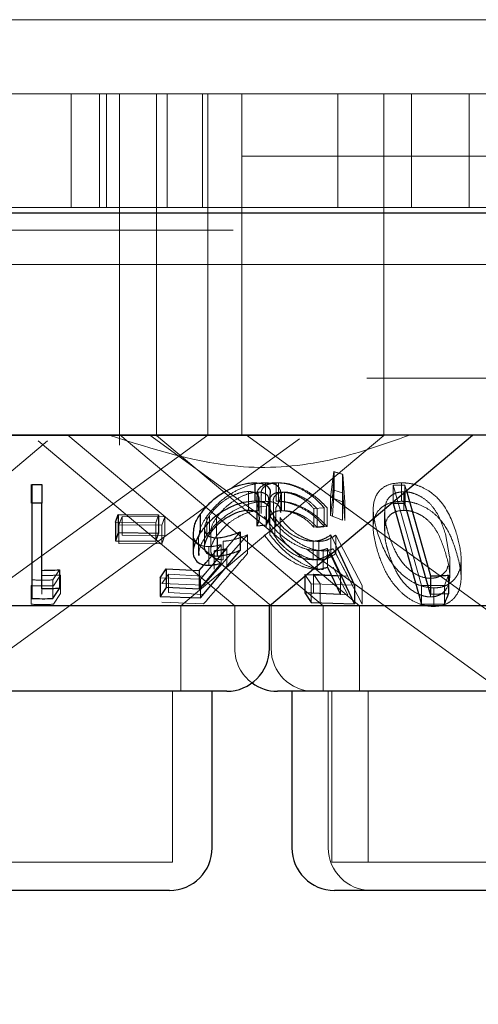
# Model space of a CAD drawing. Units: millimetres. Extents: x 11 to 205, y 5 to 292.
# Drawn here: x 72 to 73, y 124 to 126 of the extents above; entities that cross this region are included whole.
import ezdxf

# ---------------------------------------------------------------- set-up
doc = ezdxf.new("R2010")
doc.units = ezdxf.units.MM
doc.linetypes.add('HIDDEN', pattern=[1.905, 1.27, -0.635])

msp = doc.modelspace()

# ---------------------------------------------------------------- linework, layer by layer
at = {"color": 7, "linetype": 'HIDDEN', "lineweight": 18}
for p, q in [((80.7348, 125.8051), (55.9348, 125.8051)), ((58.6848, 125.6751), (77.9848, 125.6751)), ((72.3848, 125.6751), (72.3848, 125.4751)), ((72.4348, 125.4751), (72.4348, 125.6751)), ((72.4468, 125.4751), (72.4468, 125.6751)), ((72.4698, 125.6751), (72.4698, 125.1751)), ((72.5348, 125.6751), (72.5348, 125.1751)), ((72.5535, 125.4751), (72.5535, 125.6751)), ((72.6158, 125.4751), (72.6158, 125.6751)), ((72.6248, 125.1751), (72.6248, 125.6751)), ((72.6848, 125.6751), (72.6848, 125.1751)), ((72.8539, 125.6751), (72.8539, 125.4751)), ((72.9348, 125.1751), (72.9348, 125.6751)), ((72.983, 125.6751), (72.983, 125.4751)), ((73.0848, 125.4751), (73.0848, 125.6751)), ((53.6348, 125.5651), (108.0348, 125.5651)), ((72.4299, 125.4751), (72.2398, 125.4751)), ((72.4299, 125.4751), (72.4348, 125.4751)), ((72.4348, 125.4751), (73.8348, 125.4751)), ((78.3848, 125.4351), (69.3848, 125.4351)), ((58.6848, 125.3751), (77.9848, 125.3751)), ((77.9848, 125.1751), (58.6848, 125.1751)), ((72.4698, 125.1751), (72.4698, 125.0573)), ((72.5348, 125.1751), (72.5348, 125.0747)), ((72.6248, 125.0751), (72.6248, 125.1751)), ((72.6848, 125.1751), (72.6848, 125.0751)), ((72.9348, 125.0747), (72.9348, 125.1751)), ((72.9348, 125.0747), (71.7348, 125.0747)), ((71.9973, 124.7751), (72.3431, 125.0653)), ((72.0742, 124.6751), (72.6248, 125.0752)), ((72.3266, 125.0653), (72.6724, 124.7751)), ((72.3788, 125.0751), (72.7364, 124.7751)), ((72.4701, 125.0754), (72.8279, 124.7751)), ((72.5228, 125.0751), (72.7312, 124.9237)), ((72.5348, 125.0747), (72.8919, 124.7751)), ((72.5777, 124.7751), (72.9348, 125.0747)), ((72.665, 124.9808), (72.7863, 125.0689)), ((72.693, 125.0751), (74.0694, 124.0751)), ((72.8407, 124.9663), (72.8467, 125.0113)), ((72.8446, 124.9659), (72.8474, 125.0108)), ((72.8467, 125.0113), (72.8621, 125.0064)), ((72.8467, 125.0113), (72.8467, 124.9787)), ((72.8474, 125.0108), (72.8627, 125.006)), ((72.8474, 125.0108), (72.8474, 124.9782)), ((72.8621, 125.0064), (72.8622, 124.9581)), ((72.8621, 125.0064), (72.8621, 124.9737)), ((72.8627, 125.006), (72.8659, 124.958)), ((72.8627, 125.006), (72.8627, 124.9734)), ((72.3144, 124.9882), (72.3144, 124.9555)), ((72.3154, 124.9637), (72.3154, 124.9885)), ((72.3334, 124.9882), (72.3334, 124.9562)), ((72.6964, 124.9761), (72.6964, 124.9434)), ((72.7263, 124.9915), (72.7263, 124.9589)), ((72.745, 124.9916), (72.745, 124.9589)), ((72.7495, 124.9914), (72.7495, 124.9588)), ((72.8474, 124.9782), (72.8446, 124.9333)), ((72.8621, 124.9737), (72.8467, 124.9787)), ((72.9512, 124.9875), (72.9715, 124.9874)), ((73.0011, 124.8108), (72.9512, 124.9875)), ((72.9512, 124.9875), (72.9512, 124.9579)), ((72.9657, 124.9916), (72.9657, 124.9589)), ((72.9699, 124.9757), (72.9699, 124.943)), ((72.9715, 124.9874), (72.9743, 124.9773)), ((72.9715, 124.9874), (72.9715, 124.975)), ((72.7112, 124.9671), (72.7112, 124.9345)), ((72.7137, 124.975), (72.7137, 124.9424)), ((72.7153, 124.9297), (72.7153, 124.9623)), ((72.7187, 124.9699), (72.7187, 124.9375)), ((72.7325, 124.9286), (72.7325, 124.9611)), ((72.7403, 124.9582), (72.7403, 124.9253)), ((72.7533, 124.9393), (72.7533, 124.9721)), ((72.7546, 124.9751), (72.7546, 124.9425)), ((72.7601, 124.9749), (72.7601, 124.9423)), ((72.8622, 124.9581), (72.8407, 124.9663)), ((72.8407, 124.9663), (72.8407, 124.9337)), ((72.8622, 124.9255), (72.8621, 124.9737)), ((72.8622, 124.9581), (72.8622, 124.9255)), ((72.8659, 124.9253), (72.8627, 124.9734)), ((72.8659, 124.958), (72.8659, 124.9253)), ((72.2443, 124.6751), (72.6276, 124.9536)), ((72.7281, 124.9502), (72.7113, 124.9486)), ((72.7113, 124.9486), (72.7113, 124.9385)), ((72.7275, 124.9459), (72.7275, 124.9133)), ((72.7281, 124.9502), (72.7281, 124.9176)), ((72.7328, 124.9564), (72.7328, 124.9236)), ((72.7449, 124.9476), (72.7449, 124.915)), ((72.8294, 124.9477), (72.8114, 124.946)), ((72.8114, 124.946), (72.8114, 124.9134)), ((72.8173, 124.9457), (72.8173, 124.9131)), ((72.8294, 124.9477), (72.8294, 124.915)), ((72.8347, 124.9475), (72.8347, 124.9149)), ((72.916, 124.9453), (72.916, 124.913)), ((72.9364, 124.9462), (72.9364, 124.9136)), ((72.4688, 124.9174), (72.4742, 124.932)), ((72.4742, 124.932), (72.5493, 124.9315)), ((72.4742, 124.932), (72.4742, 124.8993)), ((72.5385, 124.9351), (72.5336, 124.9213)), ((72.5493, 124.9315), (72.5439, 124.9169)), ((72.5493, 124.9315), (72.5493, 124.8989)), ((72.6236, 124.933), (72.6236, 124.9004)), ((72.628, 124.9339), (72.628, 124.9012)), ((72.6405, 124.9304), (72.6405, 124.8978)), ((72.7342, 124.9328), (72.7342, 124.9001)), ((72.7428, 124.9302), (72.7428, 124.8976)), ((72.7521, 124.9302), (72.7521, 124.8976)), ((72.8407, 124.9337), (72.8622, 124.9255)), ((72.936, 124.939), (72.936, 124.9064)), ((72.5336, 124.9213), (72.4626, 124.9221)), ((72.5439, 124.9169), (72.4688, 124.9174)), ((72.4688, 124.9174), (72.4688, 124.8847)), ((72.5336, 124.9213), (72.5336, 124.8886)), ((72.5439, 124.9169), (72.5439, 124.8843)), ((72.6194, 124.9116), (72.6194, 124.8789)), ((72.8114, 124.9134), (72.8294, 124.915)), ((72.8173, 124.9131), (72.8347, 124.9149)), ((72.5493, 124.8989), (72.4742, 124.8993)), ((72.5439, 124.8843), (72.5493, 124.8989)), ((72.6089, 124.8963), (72.6089, 124.8639)), ((72.6822, 124.9053), (72.612, 124.822)), ((72.695, 124.8999), (72.6177, 124.8114)), ((72.6303, 124.906), (72.6303, 124.8731)), ((72.652, 124.8887), (72.652, 124.8561)), ((72.695, 124.8999), (72.695, 124.8673)), ((72.8103, 124.8888), (72.8103, 124.8562)), ((72.8417, 124.9), (72.853, 124.8756)), ((72.8417, 124.9), (72.8417, 124.8674)), ((72.85, 124.8996), (72.8963, 124.8109)), ((72.85, 124.8996), (72.85, 124.867)), ((73.0503, 124.8613), (73.0428, 124.9015)), ((72.4688, 124.8847), (72.5439, 124.8843)), ((72.6165, 124.8276), (72.6587, 124.8759)), ((72.6219, 124.8514), (72.6484, 124.8827)), ((72.627, 124.8792), (72.627, 124.8465)), ((72.6364, 124.8721), (72.6364, 124.8395)), ((72.6484, 124.8827), (72.6484, 124.8501)), ((72.6587, 124.8759), (72.6587, 124.8433)), ((72.7978, 124.8753), (73.4967, 124.3675)), ((72.8171, 124.8723), (72.8171, 124.8396)), ((72.8203, 124.8884), (72.8203, 124.8558)), ((72.8282, 124.8718), (72.8282, 124.8392)), ((72.8584, 124.8277), (72.8356, 124.876)), ((72.8356, 124.876), (72.8356, 124.8434)), ((72.8714, 124.8271), (72.8457, 124.8756)), ((72.8963, 124.7783), (72.85, 124.867)), ((73.0506, 124.8287), (73.0506, 124.8613)), ((73.0706, 124.8243), (73.0706, 124.8572)), ((72.3334, 124.8376), (72.3334, 124.805)), ((72.3641, 124.8384), (72.3524, 124.8207)), ((72.8457, 124.843), (72.8714, 124.7945)), ((72.3154, 124.8208), (72.3154, 124.7881)), ((72.3524, 124.8207), (72.3524, 124.7881)), ((72.3659, 124.8294), (72.3535, 124.8106)), ((72.3659, 124.8294), (72.3659, 124.7967)), ((72.612, 124.822), (72.541, 124.8243)), ((72.5443, 124.8144), (72.5561, 124.831)), ((72.5561, 124.831), (72.6165, 124.8276)), ((72.5561, 124.831), (72.5561, 124.7984)), ((72.612, 124.822), (72.612, 124.7893)), ((72.8069, 124.8138), (72.7959, 124.8304)), ((72.7959, 124.8304), (72.7959, 124.8276)), ((72.811, 124.8306), (72.8714, 124.8271)), ((72.8229, 124.8139), (72.811, 124.8306)), ((72.811, 124.8306), (72.811, 124.7979)), ((72.8584, 124.8277), (72.8584, 124.7951)), ((73.0165, 124.8235), (73.0165, 124.7909)), ((73.0486, 124.8291), (73.0413, 124.8112)), ((72.3144, 124.8107), (72.3144, 124.778)), ((72.3333, 124.7959), (72.3333, 124.8039)), ((72.6177, 124.8114), (72.5443, 124.8144)), ((72.8828, 124.8116), (72.8069, 124.8138)), ((72.8069, 124.8138), (72.8069, 124.7811)), ((72.8229, 124.8139), (72.8229, 124.7813)), ((72.8963, 124.8109), (72.8963, 124.7783)), ((73.0413, 124.8112), (73.0011, 124.8108)), ((73.0011, 124.8108), (73.0011, 124.7781)), ((73.0223, 124.8067), (73.0223, 124.7741)), ((73.0413, 124.8112), (73.0413, 124.7786)), ((72.3535, 124.778), (72.3659, 124.7967)), ((72.6165, 124.7949), (72.5561, 124.7984)), ((72.8714, 124.7945), (72.811, 124.7979)), ((72.5443, 124.7818), (72.6177, 124.7788)), ((72.5777, 124.6251), (72.5777, 124.7751)), ((72.6724, 124.7751), (72.6724, 124.7001)), ((72.7364, 124.7751), (72.7364, 124.7001)), ((72.8279, 124.7751), (72.8279, 124.6251)), ((72.8919, 124.7751), (72.8919, 124.6251)), ((72.5627, 124.3251), (72.5627, 124.6251)), ((72.8369, 124.6251), (72.8369, 124.3501)), ((72.8429, 124.6251), (72.8429, 124.3251)), ((72.9069, 124.6251), (72.9069, 124.3251)), ((72.5627, 124.3251), (72.1069, 124.3251)), ((73.4267, 124.3251), (72.8429, 124.3251))]:
    msp.add_line(p, q, dxfattribs=at)
at = {"color": 7, "linetype": 'Continuous', "lineweight": 25}
for p, q in [((108.1348, 125.4651), (53.5348, 125.4651)), ((77.9848, 125.0751), (58.6848, 125.0751)), ((72.7333, 124.7751), (73.0908, 125.0751)), ((72.3154, 124.9885), (72.3334, 124.9882)), ((72.3154, 124.9885), (72.3154, 124.9559)), ((72.3334, 124.9882), (72.3334, 124.9556)), ((72.7077, 124.9915), (72.7077, 124.9589)), ((72.9743, 124.9773), (73.0165, 124.828)), ((72.7349, 124.9392), (72.7349, 124.9716)), ((72.9512, 124.9579), (72.9512, 124.9549)), ((72.9715, 124.975), (72.9715, 124.9548)), ((72.3154, 124.9559), (72.3154, 124.7881)), ((72.3334, 124.9556), (72.3154, 124.9559)), ((72.3334, 124.805), (72.3334, 124.9556)), ((72.9512, 124.9549), (73.0011, 124.7781)), ((72.9715, 124.9548), (72.9512, 124.9549)), ((73.0165, 124.7953), (72.9715, 124.9548)), ((72.4626, 124.9221), (72.4676, 124.9359)), ((72.4676, 124.9359), (72.5385, 124.9351)), ((72.4676, 124.9359), (72.4676, 124.9033)), ((72.5385, 124.9351), (72.5385, 124.9024)), ((72.6116, 124.9361), (72.6116, 124.9034)), ((72.7113, 124.9385), (72.7113, 124.916)), ((72.4626, 124.9221), (72.4626, 124.8895)), ((72.7113, 124.916), (72.7281, 124.9176)), ((72.4676, 124.9033), (72.4626, 124.8895)), ((72.4626, 124.8895), (72.5336, 124.8886)), ((72.5385, 124.9024), (72.4676, 124.9033)), ((72.5336, 124.8886), (72.5385, 124.9024)), ((72.5992, 124.9038), (72.5992, 124.8712)), ((72.6412, 124.8948), (72.6412, 124.8621)), ((72.6822, 124.9053), (72.6822, 124.8726)), ((72.612, 124.7893), (72.6822, 124.8726)), ((72.853, 124.8756), (72.8828, 124.8116)), ((72.8828, 124.779), (72.8417, 124.8674)), ((72.3641, 124.8384), (72.3641, 124.8058)), ((72.541, 124.8243), (72.5516, 124.84)), ((72.5516, 124.84), (72.61, 124.8372)), ((72.5516, 124.84), (72.5516, 124.8074)), ((72.61, 124.8372), (72.6219, 124.8514)), ((72.6484, 124.8501), (72.61, 124.8045)), ((72.61, 124.8372), (72.61, 124.8045)), ((72.8356, 124.8434), (72.8584, 124.7951)), ((72.541, 124.8243), (72.541, 124.7917)), ((72.7959, 124.8304), (72.8584, 124.8277)), ((72.7959, 124.8276), (72.7959, 124.7978)), ((73.0165, 124.828), (73.0165, 124.7953)), ((73.0486, 124.8291), (73.0486, 124.7965)), ((72.3524, 124.7881), (72.3641, 124.8058)), ((72.5516, 124.8074), (72.541, 124.7917)), ((72.61, 124.8045), (72.5516, 124.8074)), ((72.8828, 124.8116), (72.8828, 124.779)), ((72.541, 124.7917), (72.612, 124.7893)), ((72.8584, 124.7951), (72.7959, 124.7978)), ((72.7959, 124.7978), (72.8069, 124.7811)), ((73.0486, 124.7965), (73.0165, 124.7953)), ((72.7333, 124.7751), (71.9364, 124.7751)), ((72.7333, 124.7001), (72.7333, 124.7751)), ((73.4071, 124.7751), (72.7333, 124.7751)), ((72.8069, 124.7811), (72.8828, 124.779)), ((73.0011, 124.7781), (73.0413, 124.7786)), ((72.6583, 124.6251), (72.0114, 124.6251)), ((72.6327, 124.3501), (72.6327, 124.6251)), ((73.5223, 124.6251), (72.7474, 124.6251)), ((72.7729, 124.6251), (72.7729, 124.3501)), ((72.5577, 124.2751), (72.1119, 124.2751)), ((73.4217, 124.2751), (72.8479, 124.2751))]:
    msp.add_line(p, q, dxfattribs=at)
for centre, start, end in [((72.6583, 124.7001), 270, 0), ((72.7474, 124.7001), 233.5813, 270), ((72.5577, 124.3501), 270, 0), ((72.8479, 124.3501), 180, 270)]:
    msp.add_arc(centre, 0.075, start, end, dxfattribs=at)
at = {"color": 7, "linetype": 'HIDDEN', "lineweight": 18}
for centre, end in [((72.7474, 124.7001), 233.5813), ((72.8114, 124.7001), 270), ((72.9119, 124.3501), 270)]:
    msp.add_arc(centre, 0.075, 180, end, dxfattribs=at)
for points, knots in [([(72.9795, 125.0751), (72.933, 125.0585), (72.8385, 125.0247), (72.6577, 125.0094), (72.5297, 125.0502), (72.4514, 125.0751)], [0, 0, 0, 0, 0.273077, 0.555049, 1, 1, 1, 1]), ([(72.6236, 124.933), (72.6302, 124.9411), (72.6419, 124.9555), (72.6655, 124.9729), (72.6886, 124.9845), (72.7095, 124.9906), (72.7212, 124.9912), (72.7263, 124.9915)], [0, 0, 0, 0, 0.285408, 0.510236, 0.686028, 0.862473, 1, 1, 1, 1]), ([(72.6964, 124.9761), (72.6925, 124.9758), (72.6846, 124.9752), (72.6701, 124.9699), (72.6553, 124.9615), (72.6394, 124.9491), (72.6322, 124.9394), (72.628, 124.9339)], [0, 0, 0, 0, 0.147443, 0.295741, 0.500834, 0.713629, 1, 1, 1, 1]), ([(72.7113, 124.9486), (72.7132, 124.9531), (72.7163, 124.9606), (72.7143, 124.9693), (72.7083, 124.9743), (72.7013, 124.976), (72.697, 124.9761), (72.6964, 124.9761)], [0, 0, 0, 0, 0.322841, 0.5427, 0.762776, 0.96227, 1, 1, 1, 1]), ([(72.7122, 124.9671), (72.7119, 124.9692), (72.711, 124.9758), (72.7168, 124.9842), (72.7287, 124.9906), (72.74, 124.9913), (72.745, 124.9916)], [0, 0, 0, 0, 0.142783, 0.449515, 0.757895, 1, 1, 1, 1]), ([(72.7194, 124.9699), (72.7191, 124.971), (72.7181, 124.9766), (72.7228, 124.9841), (72.7335, 124.9905), (72.7445, 124.9911), (72.7495, 124.9914)], [0, 0, 0, 0, 0.084793, 0.407094, 0.731061, 1, 1, 1, 1]), ([(72.7263, 124.9915), (72.7314, 124.9912), (72.7416, 124.9906), (72.7512, 124.9837), (72.7545, 124.9726), (72.7514, 124.9598), (72.7468, 124.9511), (72.7449, 124.9476)], [0, 0, 0, 0, 0.187021, 0.375735, 0.607084, 0.839026, 1, 1, 1, 1]), ([(72.745, 124.9916), (72.7508, 124.9913), (72.7624, 124.9906), (72.7829, 124.9839), (72.8043, 124.9721), (72.8198, 124.9591), (72.8273, 124.9502), (72.8294, 124.9477)], [0, 0, 0, 0, 0.18781, 0.377145, 0.597883, 0.885038, 1, 1, 1, 1]), ([(72.7495, 124.9914), (72.7551, 124.9911), (72.7664, 124.9905), (72.7867, 124.9837), (72.8081, 124.9722), (72.8242, 124.9591), (72.8322, 124.9503), (72.8347, 124.9475)], [0, 0, 0, 0, 0.187008, 0.37591, 0.597805, 0.873672, 1, 1, 1, 1]), ([(72.8467, 124.9787), (72.8451, 124.9665), (72.8431, 124.9515), (72.8411, 124.9366), (72.8407, 124.9337)], [0, 0, 0, 0, 0.807255, 1, 1, 1, 1]), ([(72.9237, 124.9033), (72.9204, 124.9153), (72.9143, 124.9376), (72.917, 124.9641), (72.9288, 124.9807), (72.9442, 124.9899), (72.9588, 124.991), (72.9657, 124.9916)], [0, 0, 0, 0, 0.322839, 0.59875, 0.736259, 0.875108, 1, 1, 1, 1]), ([(72.9699, 124.9757), (72.9658, 124.9754), (72.9576, 124.9747), (72.9482, 124.9699), (72.9389, 124.961), (72.9374, 124.9522), (72.9364, 124.9462)], [0, 0, 0, 0, 0.186395, 0.373671, 0.578799, 1, 1, 1, 1]), ([(72.9657, 124.9916), (72.9717, 124.9912), (72.9838, 124.9905), (73.0028, 124.9839), (73.0231, 124.9716), (73.048, 124.9444), (73.0564, 124.9198), (73.0621, 124.903)], [0, 0, 0, 0, 0.104534, 0.209468, 0.341027, 0.549176, 1, 1, 1, 1]), ([(73.0428, 124.9015), (73.0388, 124.9141), (73.0329, 124.9322), (73.0175, 124.9538), (73.0039, 124.9655), (72.9897, 124.9723), (72.9783, 124.9753), (72.9722, 124.9756), (72.9699, 124.9757)], [0, 0, 0, 0, 0.419737, 0.600496, 0.752911, 0.867181, 0.95017, 1, 1, 1, 1]), ([(72.7263, 124.9589), (72.72, 124.9584), (72.7072, 124.9576), (72.6857, 124.9506), (72.6625, 124.9384), (72.6402, 124.9212), (72.6291, 124.9072), (72.6236, 124.9004)], [0, 0, 0, 0, 0.169017, 0.338816, 0.502653, 0.758154, 1, 1, 1, 1]), ([(72.7137, 124.975), (72.7096, 124.9747), (72.7014, 124.9741), (72.6855, 124.9683), (72.6689, 124.9589), (72.6522, 124.9456), (72.6446, 124.9357), (72.6405, 124.9304)], [0, 0, 0, 0, 0.1485954, 0.2981635, 0.5187704, 0.7438549, 1, 1, 1, 1]), ([(72.7321, 124.9611), (72.732, 124.9633), (72.7318, 124.9682), (72.7259, 124.9731), (72.7188, 124.9749), (72.7145, 124.975), (72.7137, 124.975)], [0, 0, 0, 0, 0.277894, 0.626524, 0.935253, 1, 1, 1, 1]), ([(72.7531, 124.9393), (72.7527, 124.9429), (72.752, 124.9497), (72.7442, 124.9565), (72.7345, 124.9588), (72.728, 124.9588), (72.7263, 124.9589)], [0, 0, 0, 0, 0.326441, 0.61444, 0.903386, 1, 1, 1, 1]), ([(72.7344, 124.9716), (72.734, 124.9672), (72.7334, 124.9604), (72.7294, 124.9528), (72.7281, 124.9502)], [0, 0, 0, 0, 0.658472, 1, 1, 1, 1]), ([(72.7546, 124.9751), (72.7508, 124.9748), (72.7431, 124.9741), (72.7352, 124.9681), (72.7316, 124.9578), (72.7344, 124.9442), (72.7403, 124.9343), (72.7428, 124.9302)], [0, 0, 0, 0, 0.150681, 0.302026, 0.521907, 0.797937, 1, 1, 1, 1]), ([(72.7601, 124.9749), (72.7565, 124.9746), (72.7492, 124.974), (72.7424, 124.9683), (72.7396, 124.9628), (72.7404, 124.9585), (72.7405, 124.9582)], [0, 0, 0, 0, 0.282575, 0.566843, 0.966853, 1, 1, 1, 1]), ([(72.8294, 124.915), (72.8237, 124.9214), (72.8133, 124.933), (72.7926, 124.9464), (72.7724, 124.9552), (72.7562, 124.9587), (72.7477, 124.9589), (72.745, 124.9589)], [0, 0, 0, 0, 0.289941, 0.52337, 0.715534, 0.909104, 1, 1, 1, 1]), ([(72.8347, 124.9149), (72.8268, 124.9229), (72.8143, 124.9357), (72.7908, 124.9491), (72.7718, 124.9564), (72.7583, 124.9586), (72.7513, 124.9588), (72.7495, 124.9588)], [0, 0, 0, 0, 0.363165, 0.583509, 0.759682, 0.936626, 1, 1, 1, 1]), ([(72.8114, 124.946), (72.8069, 124.9508), (72.7995, 124.9588), (72.7842, 124.968), (72.7691, 124.9738), (72.7596, 124.9747), (72.7546, 124.9751)], [0, 0, 0, 0, 0.3250348, 0.5452737, 0.765703, 1, 1, 1, 1]), ([(72.8173, 124.9457), (72.8127, 124.9504), (72.805, 124.9583), (72.7897, 124.9676), (72.7758, 124.9729), (72.7657, 124.9749), (72.7611, 124.9749), (72.7601, 124.9749)], [0, 0, 0, 0, 0.317872, 0.537654, 0.757911, 0.94896, 1, 1, 1, 1]), ([(72.9657, 124.9589), (72.9598, 124.9586), (72.9479, 124.9578), (72.9328, 124.9509), (72.9197, 124.9375), (72.9129, 124.9102), (72.9195, 124.8861), (72.9237, 124.8707)], [0, 0, 0, 0, 0.1070138, 0.2143828, 0.3548455, 0.5869271, 1, 1, 1, 1]), ([(73.0621, 124.8703), (73.0586, 124.8807), (73.0516, 124.9016), (73.0355, 124.9268), (73.0152, 124.9444), (72.9972, 124.9537), (72.9797, 124.9584), (72.9699, 124.9588), (72.9657, 124.9589)], [0, 0, 0, 0, 0.2799674, 0.5618114, 0.6941976, 0.8278053, 0.9273429, 1, 1, 1, 1]), ([(72.6405, 124.8978), (72.6473, 124.906), (72.6577, 124.9188), (72.6788, 124.9321), (72.6941, 124.9391), (72.7057, 124.942), (72.7115, 124.9423), (72.7137, 124.9424)], [0, 0, 0, 0, 0.398505, 0.615014, 0.78221, 0.917372, 1, 1, 1, 1]), ([(72.7428, 124.8976), (72.7384, 124.9055), (72.7315, 124.918), (72.7333, 124.9316), (72.7388, 124.9389), (72.7466, 124.9421), (72.7524, 124.9424), (72.7546, 124.9425)], [0, 0, 0, 0, 0.3817499, 0.6072996, 0.7765433, 0.9126495, 1, 1, 1, 1]), ([(72.7546, 124.9425), (72.7588, 124.9422), (72.7672, 124.9416), (72.7813, 124.9366), (72.7957, 124.9288), (72.8052, 124.9203), (72.8102, 124.9148), (72.8114, 124.9134)], [0, 0, 0, 0, 0.202026, 0.404421, 0.622044, 0.903655, 1, 1, 1, 1]), ([(72.7601, 124.9423), (72.7642, 124.942), (72.7723, 124.9414), (72.7861, 124.9365), (72.8006, 124.9287), (72.8106, 124.9202), (72.8159, 124.9146), (72.8173, 124.9131)], [0, 0, 0, 0, 0.200928, 0.402054, 0.616781, 0.896212, 1, 1, 1, 1]), ([(72.9364, 124.9462), (72.9362, 124.9406), (72.936, 124.9305), (72.9387, 124.9155), (72.9413, 124.9064), (72.9426, 124.9017)], [0, 0, 0, 0, 0.388976, 0.693777, 1, 1, 1, 1]), ([(72.9699, 124.943), (72.9658, 124.9427), (72.9576, 124.9421), (72.9482, 124.9373), (72.9389, 124.9284), (72.9374, 124.9196), (72.9364, 124.9136)], [0, 0, 0, 0, 0.186395, 0.373671, 0.578799, 1, 1, 1, 1]), ([(73.0428, 124.8689), (73.0388, 124.8815), (73.0329, 124.8995), (73.0175, 124.9212), (73.0039, 124.9328), (72.9897, 124.9396), (72.9783, 124.9427), (72.9722, 124.943), (72.9699, 124.943)], [0, 0, 0, 0, 0.4197374, 0.6004965, 0.7529113, 0.8671813, 0.9501705, 1, 1, 1, 1]), ([(72.6094, 124.8963), (72.61, 124.9021), (72.6111, 124.914), (72.6194, 124.9266), (72.6236, 124.933)], [0, 0, 0, 0, 0.49397, 1, 1, 1, 1]), ([(72.628, 124.9339), (72.6241, 124.927), (72.6181, 124.9164), (72.6201, 124.9048), (72.623, 124.8994), (72.6261, 124.8983), (72.6263, 124.8982)], [0, 0, 0, 0, 0.499071, 0.7658, 0.981839, 1, 1, 1, 1]), ([(72.6405, 124.9304), (72.6363, 124.9241), (72.6306, 124.9154), (72.6309, 124.9079), (72.631, 124.906)], [0, 0, 0, 0, 0.740689, 1, 1, 1, 1]), ([(72.8171, 124.8723), (72.8115, 124.8727), (72.8003, 124.8735), (72.7805, 124.8813), (72.7591, 124.8945), (72.7387, 124.9126), (72.729, 124.9259), (72.7244, 124.9324)], [0, 0, 0, 0, 0.152963, 0.30703, 0.501918, 0.758473, 1, 1, 1, 1]), ([(72.8282, 124.8718), (72.8228, 124.8722), (72.812, 124.8731), (72.7924, 124.881), (72.7708, 124.8944), (72.7497, 124.9127), (72.7392, 124.9262), (72.7342, 124.9328)], [0, 0, 0, 0, 0.15168, 0.304372, 0.498491, 0.757507, 1, 1, 1, 1]), ([(72.7428, 124.9302), (72.7484, 124.9229), (72.7569, 124.9118), (72.7745, 124.8992), (72.7887, 124.8922), (72.8009, 124.8891), (72.8077, 124.8889), (72.8103, 124.8888)], [0, 0, 0, 0, 0.375728, 0.569034, 0.733336, 0.897991, 1, 1, 1, 1]), ([(72.7521, 124.9302), (72.758, 124.9229), (72.767, 124.9118), (72.7849, 124.8991), (72.7992, 124.892), (72.8112, 124.8888), (72.8178, 124.8885), (72.8203, 124.8884)], [0, 0, 0, 0, 0.372678, 0.569798, 0.733821, 0.898339, 1, 1, 1, 1]), ([(72.9364, 124.9136), (72.9362, 124.9079), (72.936, 124.8979), (72.9387, 124.8829), (72.9413, 124.8737), (72.9426, 124.8691)], [0, 0, 0, 0, 0.388976, 0.693777, 1, 1, 1, 1]), ([(72.627, 124.8792), (72.6221, 124.8796), (72.6123, 124.8804), (72.6027, 124.8882), (72.5985, 124.8965), (72.5997, 124.9026), (72.6, 124.9038)], [0, 0, 0, 0, 0.277367, 0.556711, 0.914333, 1, 1, 1, 1]), ([(72.6236, 124.9004), (72.6168, 124.8899), (72.6084, 124.877), (72.6096, 124.866), (72.6098, 124.8639)], [0, 0, 0, 0, 0.814471, 1, 1, 1, 1]), ([(72.652, 124.8561), (72.6479, 124.8564), (72.6396, 124.857), (72.632, 124.8632), (72.6293, 124.8731), (72.6324, 124.8853), (72.6379, 124.8939), (72.6405, 124.8978)], [0, 0, 0, 0, 0.176979, 0.355681, 0.551203, 0.796646, 1, 1, 1, 1]), ([(72.652, 124.8887), (72.6553, 124.889), (72.6636, 124.8895), (72.6784, 124.8935), (72.6894, 124.8977), (72.695, 124.8999)], [0, 0, 0, 0, 0.2433878, 0.6162571, 1, 1, 1, 1]), ([(72.7244, 124.8998), (72.7323, 124.8893), (72.7446, 124.8732), (72.7698, 124.8548), (72.7888, 124.8449), (72.8048, 124.8402), (72.8134, 124.8398), (72.8171, 124.8396)], [0, 0, 0, 0, 0.385472, 0.59533, 0.758803, 0.896504, 1, 1, 1, 1]), ([(72.7342, 124.9001), (72.7425, 124.8898), (72.7555, 124.8737), (72.7811, 124.8549), (72.8005, 124.8447), (72.8163, 124.8398), (72.8246, 124.8394), (72.8282, 124.8392)], [0, 0, 0, 0, 0.37786, 0.593092, 0.759757, 0.898155, 1, 1, 1, 1]), ([(72.8103, 124.8562), (72.8057, 124.8565), (72.7965, 124.857), (72.7809, 124.8629), (72.7653, 124.8727), (72.7519, 124.8848), (72.7457, 124.8936), (72.7428, 124.8976)], [0, 0, 0, 0, 0.175491, 0.352471, 0.544193, 0.793102, 1, 1, 1, 1]), ([(72.8203, 124.8558), (72.8159, 124.8561), (72.8069, 124.8567), (72.7912, 124.8628), (72.7752, 124.8729), (72.7616, 124.8851), (72.755, 124.8938), (72.7521, 124.8976)], [0, 0, 0, 0, 0.1761015, 0.3537702, 0.5510843, 0.8024773, 1, 1, 1, 1]), ([(72.8103, 124.8888), (72.8134, 124.8891), (72.8208, 124.8896), (72.8314, 124.8934), (72.838, 124.8976), (72.8417, 124.9)], [0, 0, 0, 0, 0.24348, 0.571775, 1, 1, 1, 1]), ([(72.8203, 124.8884), (72.8234, 124.8886), (72.8305, 124.8892), (72.8405, 124.8931), (72.8466, 124.8973), (72.85, 124.8996)], [0, 0, 0, 0, 0.243299, 0.575059, 1, 1, 1, 1]), ([(73.0223, 124.8067), (73.0164, 124.8072), (73.0047, 124.8081), (72.9859, 124.8158), (72.9642, 124.8308), (72.9386, 124.8612), (72.9295, 124.8868), (72.9237, 124.9033)], [0, 0, 0, 0, 0.098905, 0.198146, 0.335362, 0.57123, 1, 1, 1, 1]), ([(72.9426, 124.9017), (72.9464, 124.891), (72.9532, 124.8713), (72.9688, 124.848), (72.9853, 124.8336), (72.9982, 124.8268), (73.0093, 124.8238), (73.0148, 124.8236), (73.0165, 124.8235)], [0, 0, 0, 0, 0.3545013, 0.6476255, 0.7634552, 0.8801422, 0.9639554, 1, 1, 1, 1]), ([(73.0621, 124.903), (73.0657, 124.89), (73.0722, 124.8669), (73.0697, 124.8384), (73.0589, 124.8206), (73.0466, 124.8114), (73.0337, 124.8072), (73.0255, 124.8069), (73.0223, 124.8067)], [0, 0, 0, 0, 0.339936, 0.605319, 0.741923, 0.856597, 0.943669, 1, 1, 1, 1]), ([(72.6484, 124.8827), (72.6447, 124.8818), (72.6393, 124.8804), (72.6321, 124.8794), (72.6287, 124.8792), (72.627, 124.8792)], [0, 0, 0, 0, 0.493337, 0.7451725, 1, 1, 1, 1]), ([(72.6587, 124.8759), (72.655, 124.8749), (72.6492, 124.8734), (72.6418, 124.8723), (72.6382, 124.8722), (72.6364, 124.8721)], [0, 0, 0, 0, 0.492055, 0.74439, 1, 1, 1, 1]), ([(72.8356, 124.876), (72.8329, 124.8751), (72.8288, 124.8735), (72.8224, 124.8725), (72.8189, 124.8723), (72.8171, 124.8723)], [0, 0, 0, 0, 0.49255, 0.744718, 1, 1, 1, 1]), ([(72.8457, 124.8756), (72.8432, 124.8746), (72.8393, 124.8731), (72.8333, 124.872), (72.8299, 124.8719), (72.8282, 124.8718)], [0, 0, 0, 0, 0.492968, 0.74492, 1, 1, 1, 1]), ([(72.6177, 124.7788), (72.6402, 124.8045), (72.6659, 124.834), (72.6917, 124.8635), (72.695, 124.8673)], [0, 0, 0, 0, 0.872289, 1, 1, 1, 1]), ([(72.8417, 124.8674), (72.8374, 124.8647), (72.831, 124.8606), (72.8203, 124.857), (72.8137, 124.8564), (72.8103, 124.8562)], [0, 0, 0, 0, 0.486636, 0.739591, 1, 1, 1, 1]), ([(72.85, 124.867), (72.8461, 124.8643), (72.8401, 124.8602), (72.8299, 124.8565), (72.8236, 124.856), (72.8203, 124.8558)], [0, 0, 0, 0, 0.487087, 0.739662, 1, 1, 1, 1]), ([(72.9237, 124.8707), (72.9275, 124.8597), (72.935, 124.8378), (72.9527, 124.8105), (72.9738, 124.7907), (72.9918, 124.7802), (73.0089, 124.7748), (73.0183, 124.7743), (73.0223, 124.7741)], [0, 0, 0, 0, 0.284824, 0.571689, 0.705598, 0.840718, 0.931815, 1, 1, 1, 1]), ([(72.9426, 124.8691), (72.9464, 124.8583), (72.9532, 124.8387), (72.9688, 124.8153), (72.9853, 124.801), (72.9982, 124.7942), (73.0093, 124.7912), (73.0148, 124.7909), (73.0165, 124.7909)], [0, 0, 0, 0, 0.354501, 0.647625, 0.763455, 0.880142, 0.963955, 1, 1, 1, 1]), ([(73.0165, 124.7909), (73.0205, 124.7912), (73.0284, 124.7919), (73.0388, 124.7977), (73.0484, 124.8091), (73.053, 124.8339), (73.0469, 124.8549), (73.0428, 124.8689)], [0, 0, 0, 0, 0.088584, 0.177363, 0.311431, 0.540176, 1, 1, 1, 1]), ([(73.0223, 124.7741), (73.0278, 124.7745), (73.0389, 124.7754), (73.0531, 124.7829), (73.066, 124.797), (73.0741, 124.8273), (73.0669, 124.853), (73.0621, 124.8703)], [0, 0, 0, 0, 0.097395, 0.194991, 0.328219, 0.549172, 1, 1, 1, 1]), ([(73.0165, 124.8235), (73.0205, 124.8238), (73.0285, 124.8246), (73.0386, 124.8304), (73.0458, 124.8375), (73.0468, 124.8436), (73.0471, 124.8457)], [0, 0, 0, 0, 0.2325487, 0.4656109, 0.8175622, 1, 1, 1, 1]), ([(72.3524, 124.8207), (72.3462, 124.8206), (72.3339, 124.8203), (72.3216, 124.8206), (72.3154, 124.8208)], [0, 0, 0, 0, 0.500028, 1, 1, 1, 1]), ([(72.3333, 124.8285), (72.3387, 124.8285), (72.3496, 124.8286), (72.3604, 124.8291), (72.3659, 124.8294)], [0, 0, 0, 0, 0.493752, 1, 1, 1, 1]), ([(72.3535, 124.8106), (72.347, 124.8104), (72.3339, 124.8101), (72.3209, 124.8105), (72.3144, 124.8107)], [0, 0, 0, 0, 0.50048, 1, 1, 1, 1]), ([(72.3144, 124.778), (72.3209, 124.7778), (72.334, 124.7775), (72.347, 124.7778), (72.3535, 124.778)], [0, 0, 0, 0, 0.503833, 1, 1, 1, 1])]:
    msp.add_open_spline(points, degree=3, knots=knots, dxfattribs=at)
at = {"color": 7, "linetype": 'Continuous', "lineweight": 25}
for points, knots in [([(72.6116, 124.9361), (72.6188, 124.9451), (72.6304, 124.9597), (72.6542, 124.9764), (72.6753, 124.9862), (72.6936, 124.9909), (72.7037, 124.9914), (72.7077, 124.9915)], [0, 0, 0, 0, 0.336601, 0.547204, 0.716814, 0.887115, 1, 1, 1, 1]), ([(72.7077, 124.9915), (72.7126, 124.9913), (72.7225, 124.9907), (72.7317, 124.9843), (72.7357, 124.9775), (72.7345, 124.9724), (72.7344, 124.9716)], [0, 0, 0, 0, 0.292605, 0.587229, 0.934343, 1, 1, 1, 1]), ([(72.7077, 124.9589), (72.7011, 124.9585), (72.6879, 124.9576), (72.6666, 124.9501), (72.6447, 124.9377), (72.6254, 124.9218), (72.6159, 124.9091), (72.6116, 124.9034)], [0, 0, 0, 0, 0.180091, 0.362195, 0.523798, 0.78753, 1, 1, 1, 1]), ([(72.7281, 124.9176), (72.7314, 124.925), (72.7366, 124.937), (72.7334, 124.9496), (72.7257, 124.9565), (72.7162, 124.9588), (72.7096, 124.9589), (72.7077, 124.9589)], [0, 0, 0, 0, 0.358591, 0.577651, 0.754334, 0.931202, 1, 1, 1, 1]), ([(72.628, 124.9012), (72.6339, 124.9087), (72.6431, 124.9205), (72.6623, 124.9332), (72.6767, 124.9399), (72.6881, 124.943), (72.6939, 124.9433), (72.6964, 124.9434)], [0, 0, 0, 0, 0.383735, 0.605647, 0.773883, 0.904484, 1, 1, 1, 1]), ([(72.6964, 124.9434), (72.6998, 124.9431), (72.7068, 124.9425), (72.7133, 124.9378), (72.7164, 124.9303), (72.7142, 124.9223), (72.7118, 124.9172), (72.7113, 124.916)], [0, 0, 0, 0, 0.202294, 0.404927, 0.630871, 0.909929, 1, 1, 1, 1]), ([(72.6, 124.9038), (72.6003, 124.9088), (72.6011, 124.9193), (72.608, 124.9304), (72.6116, 124.9361)], [0, 0, 0, 0, 0.483366, 1, 1, 1, 1]), ([(72.6116, 124.9034), (72.606, 124.8933), (72.5975, 124.8779), (72.6, 124.8604), (72.6072, 124.8507), (72.6175, 124.8469), (72.6249, 124.8466), (72.627, 124.8465)], [0, 0, 0, 0, 0.396087, 0.60197, 0.767822, 0.934768, 1, 1, 1, 1]), ([(72.6412, 124.8621), (72.6372, 124.8624), (72.6292, 124.8629), (72.6214, 124.8686), (72.6185, 124.878), (72.6208, 124.8895), (72.6258, 124.8976), (72.628, 124.9012)], [0, 0, 0, 0, 0.176697, 0.354918, 0.550067, 0.799811, 1, 1, 1, 1]), ([(72.6263, 124.8982), (72.6288, 124.897), (72.6329, 124.8949), (72.6387, 124.8948), (72.6412, 124.8948)], [0, 0, 0, 0, 0.585552, 1, 1, 1, 1]), ([(72.6412, 124.8948), (72.6443, 124.895), (72.6518, 124.8955), (72.6658, 124.8991), (72.6763, 124.903), (72.6822, 124.9053)], [0, 0, 0, 0, 0.243246, 0.573255, 1, 1, 1, 1]), ([(72.6822, 124.8726), (72.6755, 124.8701), (72.6652, 124.8662), (72.6512, 124.8629), (72.6446, 124.8624), (72.6412, 124.8621)], [0, 0, 0, 0, 0.48681, 0.73972, 1, 1, 1, 1]), ([(72.3334, 124.8376), (72.3383, 124.8377), (72.3486, 124.8377), (72.3589, 124.8382), (72.3641, 124.8384)], [0, 0, 0, 0, 0.486657, 1, 1, 1, 1]), ([(72.627, 124.8465), (72.6286, 124.8466), (72.6329, 124.8468), (72.6401, 124.8479), (72.6456, 124.8494), (72.6484, 124.8501)], [0, 0, 0, 0, 0.247106, 0.620149, 1, 1, 1, 1]), ([(72.8171, 124.8396), (72.8188, 124.8397), (72.8231, 124.8399), (72.8294, 124.8411), (72.8335, 124.8426), (72.8356, 124.8434)], [0, 0, 0, 0, 0.24707, 0.619766, 1, 1, 1, 1]), ([(73.0165, 124.828), (73.0237, 124.8281), (73.0345, 124.8283), (73.0452, 124.8289), (73.0486, 124.8291)], [0, 0, 0, 0, 0.675682, 1, 1, 1, 1]), ([(72.3641, 124.8058), (72.3596, 124.8056), (72.3494, 124.8051), (72.3391, 124.805), (72.3334, 124.805)], [0, 0, 0, 0, 0.438543, 1, 1, 1, 1]), ([(72.3154, 124.7881), (72.3215, 124.788), (72.3338, 124.7876), (72.3462, 124.7879), (72.3524, 124.7881)], [0, 0, 0, 0, 0.495522, 1, 1, 1, 1]), ([(73.0413, 124.7786), (73.0416, 124.7794), (73.0441, 124.7854), (73.0465, 124.7914), (73.0486, 124.7965)], [0, 0, 0, 0, 0.142352, 1, 1, 1, 1])]:
    msp.add_open_spline(points, degree=3, knots=knots, dxfattribs=at)

doc.saveas('drawing.dxf')
